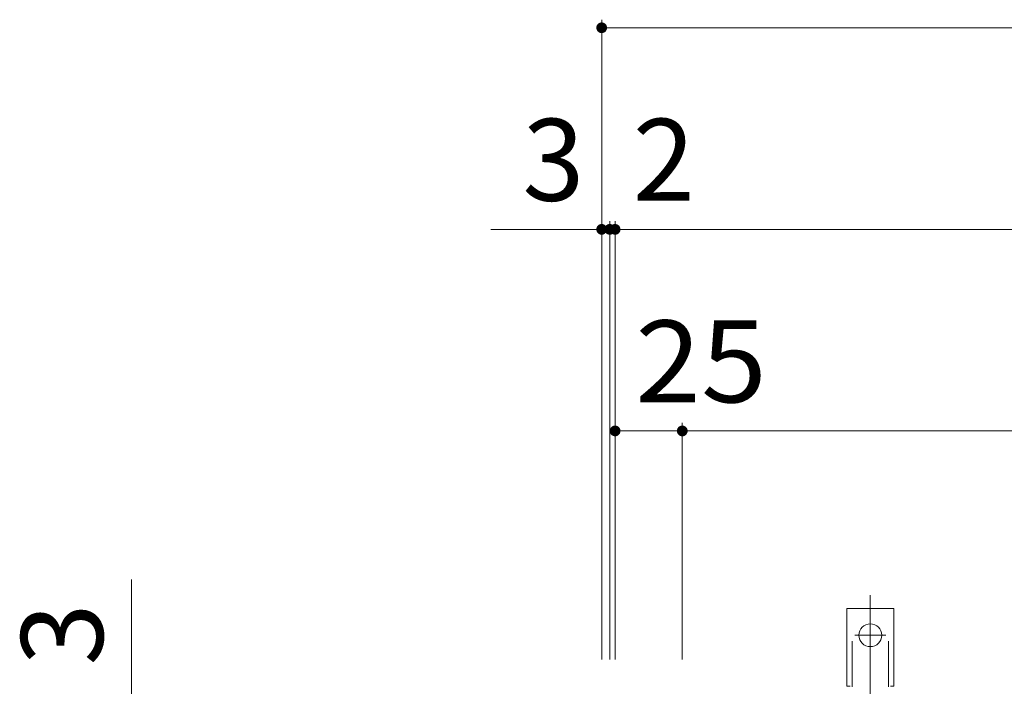
# Model space of a CAD drawing. Units: millimetres. Extents: x -1525 to 1880, y -1377 to 1284.
# Drawn here: x -1232 to -866, y 997 to 1245 of the extents above; entities that cross this region are included whole.
import ezdxf

# ---------------------------------------------------------------- set-up
doc = ezdxf.new("R2010")
doc.units = ezdxf.units.MM
doc.header["$LTSCALE"] = 10
doc.linetypes.add('JWW_CENTER2', pattern=[13.546667, 11.006667, -0.846667, 0.846667, -0.846667])
doc.linetypes.add('JWW_DASHED2', pattern=[3.386667, 1.693333, -1.693333])
doc.layers.add('C-4', color=7, linetype='Continuous')
doc.layers.add('C-A', color=7, linetype='Continuous')
doc.styles.add('ＭＳ ゴシック', font='txt', dxfattribs={"height": 1})

msp = doc.modelspace()

# ---------------------------------------------------------------- linework, layer by layer
at = {"layer": 'C-4', "color": 7, "linetype": 'Continuous', "lineweight": 9}
for p, q in [((-1015.44, 1007.03), (-1015.44, 1245.03)), ((-1015.44, 1242.03), (-507.44, 1242.03)), ((-1012.44, 1007.03), (-1012.44, 1170.03)), ((-1010.44, 1007.03), (-1010.44, 1170.03)), ((-1056.75, 1167.03), (-1012.44, 1167.03)), ((-1012.44, 1167.03), (-1010.44, 1167.03)), ((-1010.44, 1167.03), (-512.44, 1167.03)), ((-985.44, 1007.03), (-985.44, 1095.03)), ((-1010.44, 1092.03), (-985.44, 1092.03)), ((-985.44, 1092.03), (-537.44, 1092.03)), ((-1190.44, 989.03), (-1190.44, 1036.78))]:
    msp.add_line(p, q, dxfattribs=at)
at = {"layer": 'C-4', "color": 7, "linetype": 'Continuous', "lineweight": 9, "const_width": 2}
for points in [[(-1014.44, 1242.03, 0.414214), (-1015.44, 1243.03, 0.414214), (-1016.44, 1242.03, 0.414214), (-1015.44, 1241.03, 0.414214)], [(-1014.44, 1167.03, 0.414214), (-1015.44, 1168.03, 0.414214), (-1016.44, 1167.03, 0.414214), (-1015.44, 1166.03, 0.414214)], [(-1011.44, 1167.03, 0.414214), (-1012.44, 1168.03, 0.414214), (-1013.44, 1167.03, 0.414214), (-1012.44, 1166.03, 0.414214)], [(-1009.44, 1167.03, 0.414214), (-1010.44, 1168.03, 0.414214), (-1011.44, 1167.03, 0.414214), (-1010.44, 1166.03, 0.414214)], [(-1009.44, 1092.03, 0.414214), (-1010.44, 1093.03, 0.414214), (-1011.44, 1092.03, 0.414214), (-1010.44, 1091.03, 0.414214)], [(-984.44, 1092.03, 0.414214), (-985.44, 1093.03, 0.414214), (-986.44, 1092.03, 0.414214), (-985.44, 1091.03, 0.414214)]]:
    msp.add_lwpolyline(points, format="xyb", close=True, dxfattribs=at)
at = {"layer": 'C-A', "color": 7, "linetype": 'JWW_CENTER2', "lineweight": 9}
for p, q in [((-915.44, 983.56), (-915.44, 1030.96)), ((-921.21, 1016.03), (-909.66, 1016.03))]:
    msp.add_line(p, q, dxfattribs=at)
at = {"layer": 'C-A', "color": 3, "linetype": 'Continuous', "lineweight": 9}
for p, q in [((-924.19, 997.03), (-924.19, 1026.03)), ((-906.69, 1026.03), (-924.19, 1026.03)), ((-906.69, 997.03), (-906.69, 1026.03)), ((-924.19, 997.03), (-922.94, 997.03)), ((-906.69, 997.03), (-907.94, 997.03))]:
    msp.add_line(p, q, dxfattribs=at)
at = {"layer": 'C-A', "color": 3, "linetype": 'JWW_DASHED2', "lineweight": 9}
for p, q in [((-922.19, 996.88), (-922.19, 1026.03)), ((-908.69, 996.88), (-908.69, 1026.03))]:
    msp.add_line(p, q, dxfattribs=at)
at = {"layer": 'C-A', "color": 3, "linetype": 'Continuous', "lineweight": 9}
msp.add_circle((-915.44, 1016.03), 4.25, dxfattribs=at)

# ---------------------------------------------------------------- texts
at = {"layer": 'C-4', "color": 2, "linetype": 'Continuous', "lineweight": 9, "style": 'ＭＳ ゴシック'}
for s, p in [('3', (-1044.96, 1177.67)), ('2', (-1003.86, 1177.67))]:
    msp.add_text(s, height=30.48, dxfattribs=at).set_placement(p)
at = {"layer": 'C-4', "color": 2, "linetype": 'Continuous', "lineweight": 9, "style": 'ＭＳ ゴシック', "width": 1.0625}
msp.add_text('25', height=30.48, dxfattribs=at).set_placement((-1002.97, 1102.67))
at = {"layer": 'C-4', "color": 2, "linetype": 'Continuous', "lineweight": 9, "style": 'ＭＳ ゴシック'}
msp.add_text('3', height=30.48, rotation=90.0007, dxfattribs=at).set_placement((-1201.08, 1004.8))

doc.saveas('drawing.dxf')
